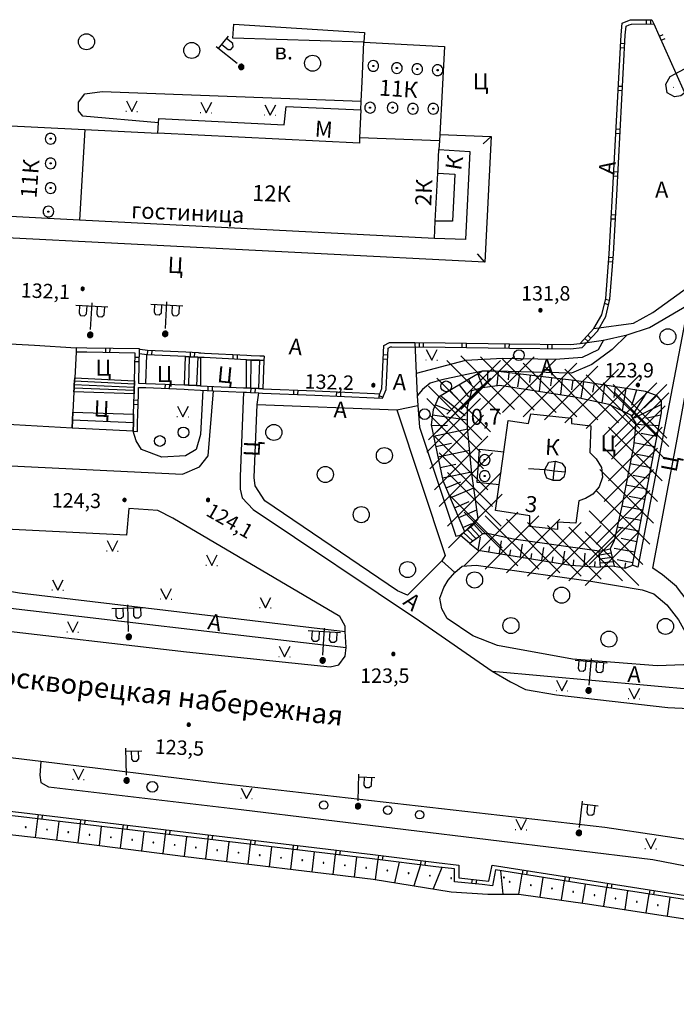
# Model space of a CAD drawing. Extents: x 6000 to 8824, y 8653 to 15000.
# Drawn here: x 8236 to 8359, y 9167 to 9350 of the extents above; entities that cross this region are included whole.
import ezdxf

# ---------------------------------------------------------------- set-up
doc = ezdxf.new("R2010")
doc.units = 0
doc.header["$LTSCALE"] = 2
doc.header["$PDMODE"] = 3
doc.header["$PDSIZE"] = 5
for name, color, linetype in [('11', 7, 'CONTINUOUS'), ('24', 7, 'CONTINUOUS'), ('25', 7, 'CONTINUOUS'), ('26', 7, 'CONTINUOUS'), ('28', 7, 'CONTINUOUS'), ('3', 7, 'CONTINUOUS'), ('30', 7, 'CONTINUOUS'), ('32', 7, 'CONTINUOUS'), ('35', 7, 'CONTINUOUS'), ('37', 7, 'CONTINUOUS'), ('38', 7, 'CONTINUOUS'), ('39', 7, 'CONTINUOUS'), ('41', 7, 'CONTINUOUS'), ('6', 7, 'CONTINUOUS'), ('7', 7, 'CONTINUOUS'), ('8', 7, 'CONTINUOUS')]:
    doc.layers.add(name, color=color, linetype=linetype)
doc.styles.get("Standard").update_dxf_attribs({"font": 'txt', "height": 0.2})

# ---------------------------------------------------------------- blocks, each defined once
blk = doc.blocks.new('416')
at = {"layer": '41', "color": 3, "linetype": 'Continuous'}
for p, q in [((-1.001, 0), (-1.1, 0)), ((0.96, 0), (1.06, 0))]:
    blk.add_line(p, q, dxfattribs=at)
blk.add_lwpolyline([(-0.999, 1.98), (0, 0), (1.02, 1.98)], dxfattribs=at)
blk = doc.blocks.new('330')
at = {"layer": '35', "color": 1, "linetype": 'Continuous'}
mesh = blk.add_polyface(dxfattribs=at)
corners = [(-0.15, -0.26), (-0.21, -0.21), (-0.08, -0.29), (-0.21, -0.21), (-0.08, -0.29), (-0.26, -0.15), (-0.02, -0.3), (-0.27, -0.13), (0, -0.3), (-0.29, -0.08), (0.05, -0.29), (-0.29, -0.06), (0.08, -0.29), (-0.3, 0), (0.13, -0.27), (-0.3, 0), (0.15, -0.26), (-0.3, 0.02), (0.2, -0.22), (-0.29, 0.08), (0.21, -0.21), (-0.28, 0.1), (0.25, -0.16), (-0.26, 0.15), (0.26, -0.15), (-0.25, 0.16), (0.28, -0.1), (-0.21, 0.21), (0.29, -0.08), (-0.2, 0.22), (0.3, -0.02), (-0.15, 0.26), (0.3, 0), (-0.13, 0.27), (0.29, 0.06), (-0.08, 0.29), (0.29, 0.08), (-0.05, 0.29), (0.27, 0.13), (0, 0.3), (0.26, 0.15), (0.02, 0.3), (0.21, 0.21), (0.08, 0.29), (0.21, 0.21), (0.08, 0.29), (0.15, 0.26)]
mesh.append_faces([[corners[k] for k in face] for face in [(0, 0, 2, 1), (1, 2, 4, 3), (3, 4, 6, 5), (5, 6, 8, 7), (7, 8, 10, 9), (9, 10, 12, 11), (11, 12, 14, 13), (15, 14, 16, 17), (17, 16, 18, 19), (19, 18, 20, 21), (21, 20, 22, 23), (23, 22, 24, 25), (25, 24, 26, 27), (27, 26, 28, 29), (29, 28, 30, 31), (31, 30, 32, 33), (33, 32, 34, 35), (35, 34, 36, 37), (37, 36, 38, 39), (39, 38, 40, 41), (41, 40, 42, 43), (43, 42, 44, 45), (45, 44, 46, 46)]], dxfattribs={"vtx0": -1, "vtx2": -1, "color": 1})
blk = doc.blocks.new('110-1B')
at = {"layer": '3', "color": 5, "linetype": 'Continuous'}
for p, q in [((0, 1), (0, 6)), ((0, 5.45), (3, 5.45)), ((1, 5.45), (1, 3.95)), ((1, 3.95), (1.3, 3.55)), ((2, 3.55), (2.4, 3.95)), ((2.4, 3.95), (2.4, 5.45)), ((1.3, 3.55), (2, 3.55))]:
    blk.add_line(p, q, dxfattribs=at)
mesh = blk.add_polyface(dxfattribs=at)
corners = [(-0.25, -0.44), (-0.35, -0.36), (-0.18, -0.47), (-0.37, -0.33), (-0.12, -0.49), (-0.43, -0.25), (-0.03, -0.49), (-0.44, -0.22), (0, -0.5), (-0.48, -0.13), (0.1, -0.49), (-0.49, -0.11), (0.13, -0.49), (-0.5, 0), (0.22, -0.45), (-0.5, 0), (0.25, -0.44), (-0.5, 0.03), (0.33, -0.37), (-0.48, 0.13), (0.36, -0.36), (-0.47, 0.16), (0.42, -0.27), (-0.43, 0.25), (0.44, -0.25), (-0.41, 0.28), (0.47, -0.16), (-0.35, 0.35), (0.49, -0.13), (-0.33, 0.38), (0.49, -0.03), (-0.25, 0.43), (0.5, 0), (-0.22, 0.45), (0.49, 0.1), (-0.12, 0.48), (0.49, 0.13), (-0.09, 0.49), (0.45, 0.22), (0, 0.5), (0.44, 0.25), (0.04, 0.5), (0.38, 0.33), (0.13, 0.48), (0.36, 0.35), (0.19, 0.46), (0.25, 0.43)]
mesh.append_faces([[corners[k] for k in face] for face in [(0, 0, 2, 1), (1, 2, 4, 3), (3, 4, 6, 5), (5, 6, 8, 7), (7, 8, 10, 9), (9, 10, 12, 11), (11, 12, 14, 13), (15, 14, 16, 17), (17, 16, 18, 19), (19, 18, 20, 21), (21, 20, 22, 23), (23, 22, 24, 25), (25, 24, 26, 27), (27, 26, 28, 29), (29, 28, 30, 31), (31, 30, 32, 33), (33, 32, 34, 35), (35, 34, 36, 37), (37, 36, 38, 39), (39, 38, 40, 41), (41, 40, 42, 43), (43, 42, 44, 45), (45, 44, 46, 46)]], dxfattribs={"vtx0": -1, "vtx2": -1, "color": 5})
blk = doc.blocks.new('110-1E')
at = {"layer": '3', "color": 5, "linetype": 'Continuous'}
for p, q in [((0, 1), (0, 6)), ((-3, 5.4), (3, 5.4)), ((-2.3, 5.4), (-2.3, 3.9)), ((-2.3, 3.9), (-2, 3.5)), ((-1.3, 3.5), (-0.9, 3.9)), ((-0.9, 3.9), (-0.9, 5.4)), ((1, 5.4), (1, 3.9)), ((1, 3.9), (1.3, 3.5)), ((2, 3.5), (2.4, 3.9)), ((2.4, 3.9), (2.4, 5.4)), ((-2, 3.5), (-1.3, 3.5)), ((1.3, 3.5), (2, 3.5))]:
    blk.add_line(p, q, dxfattribs=at)
mesh = blk.add_polyface(dxfattribs=at)
corners = [(-0.25, -0.44), (-0.35, -0.36), (-0.18, -0.47), (-0.37, -0.33), (-0.12, -0.49), (-0.43, -0.25), (-0.03, -0.49), (-0.44, -0.22), (0, -0.5), (-0.48, -0.13), (0.1, -0.49), (-0.49, -0.11), (0.13, -0.49), (-0.5, 0), (0.22, -0.45), (-0.5, 0), (0.25, -0.44), (-0.5, 0.03), (0.33, -0.37), (-0.48, 0.13), (0.36, -0.36), (-0.47, 0.16), (0.42, -0.27), (-0.43, 0.25), (0.44, -0.25), (-0.41, 0.28), (0.47, -0.16), (-0.35, 0.35), (0.49, -0.13), (-0.33, 0.38), (0.49, -0.03), (-0.25, 0.43), (0.5, 0), (-0.22, 0.45), (0.49, 0.1), (-0.12, 0.48), (0.49, 0.13), (-0.09, 0.49), (0.45, 0.22), (0, 0.5), (0.44, 0.25), (0.04, 0.5), (0.38, 0.33), (0.13, 0.48), (0.36, 0.35), (0.19, 0.46), (0.25, 0.43)]
mesh.append_faces([[corners[k] for k in face] for face in [(0, 0, 2, 1), (1, 2, 4, 3), (3, 4, 6, 5), (5, 6, 8, 7), (7, 8, 10, 9), (9, 10, 12, 11), (11, 12, 14, 13), (15, 14, 16, 17), (17, 16, 18, 19), (19, 18, 20, 21), (21, 20, 22, 23), (23, 22, 24, 25), (25, 24, 26, 27), (27, 26, 28, 29), (29, 28, 30, 31), (31, 30, 32, 33), (33, 32, 34, 35), (35, 34, 36, 37), (37, 36, 38, 39), (39, 38, 40, 41), (41, 40, 42, 43), (43, 42, 44, 45), (45, 44, 46, 46)]], dxfattribs={"vtx0": -1, "vtx2": -1, "color": 5})
blk = doc.blocks.new('389')
at = {"layer": '39', "color": 3, "linetype": 'Continuous'}
blk.add_circle((0, 0), 1, dxfattribs=at)
blk = doc.blocks.new('108A')
at = {"layer": '3', "color": 5, "linetype": 'Continuous'}
for p, q in [((-0.1, 0.1), (0.1, 0.1)), ((-0.1, -0.1), (-0.1, 0.1)), ((0.1, 0.1), (0.1, -0.1)), ((0.1, -0.1), (-0.1, -0.1))]:
    blk.add_line(p, q, dxfattribs=at)
blk.add_lwpolyline([(-1, 0), (-0.966, -0.259), (-0.866, -0.5), (-0.707, -0.707), (-0.5, -0.866), (-0.259, -0.966), (0, -1), (0.259, -0.966), (0.5, -0.866), (0.707, -0.707), (0.866, -0.5), (0.966, -0.259), (1, 0), (0.966, 0.259), (0.966, 0.259), (0.866, 0.5), (0.707, 0.707), (0.5, 0.866), (0.259, 0.966), (0, 1), (-0.259, 0.966), (-0.5, 0.866), (-0.707, 0.707), (-0.866, 0.5), (-0.966, 0.259), (-1, 0), (-1, 0)], dxfattribs=at)
blk = doc.blocks.new('368')
at = {"layer": '39', "color": 3, "linetype": 'Continuous'}
blk.add_circle((0, 0), 1.5, dxfattribs=at)
blk = doc.blocks.new('371')
at = {"layer": '41', "color": 3, "linetype": 'Continuous'}
blk.add_circle((0, 0), 0.792, dxfattribs=at)
blk = doc.blocks.new('01')
at = {"layer": '24', "color": 1, "linetype": 'Continuous'}
for points in [[(-0.1, 0), (-0.087, 0.05), (0.1, 0), (0.087, 0.05)], [(-0.087, -0.05), (-0.1, 0), (0.087, -0.05), (0.1, 0)], [(-0.087, 0.05), (-0.05, 0.087), (0.087, 0.05), (0.05, 0.087)], [(-0.05, 0.087), (0, 0.1), (0.05, 0.087)], [(-0.05, -0.087), (-0.087, -0.05), (0.05, -0.087), (0.087, -0.05)], [(0, -0.1), (-0.05, -0.087), (0.05, -0.087)]]:
    blk.add_solid(points, dxfattribs=at)

msp = doc.modelspace()

# ---------------------------------------------------------------- linework, layer by layer
at = {"layer": '11', "color": 252, "linetype": 'Continuous'}
for p, q in [((8353.218, 9349.666), (8353.213, 9350.466)), ((8354.018, 9349.67), (8354.013, 9350.47)), ((8349.161, 9345.973), (8348.363, 9346.016)), ((8349.119, 9345.174), (8348.32, 9345.217)), ((8348.691, 9337.185), (8347.892, 9337.228)), ((8348.734, 9337.984), (8347.935, 9338.027)), ((8348.264, 9329.197), (8347.465, 9329.24)), ((8348.306, 9329.996), (8347.508, 9330.038)), ((8347.879, 9322.007), (8347.08, 9322.05)), ((8347.836, 9321.208), (8347.037, 9321.251)), ((8347.403, 9313.22), (8346.604, 9313.264)), ((8347.447, 9314.019), (8346.648, 9314.063)), ((8346.931, 9305.234), (8346.133, 9305.296)), ((8346.993, 9306.032), (8346.195, 9306.094)), ((8346.329, 9298.063), (8345.552, 9298.254)), ((8346.138, 9297.286), (8345.361, 9297.477)), ((8342.272, 9290.459), (8341.686, 9291.004)), ((8342.816, 9291.046), (8342.23, 9291.59)), ((8252.191, 9289.142), (8252.178, 9288.342)), ((8252.991, 9289.129), (8252.978, 9288.329)), ((8260.032, 9288.747), (8259.993, 9287.948)), ((8260.831, 9288.708), (8260.792, 9287.909)), ((8310.798, 9289.398), (8310.806, 9290.198)), ((8311.598, 9289.39), (8311.606, 9290.19)), ((8318.798, 9289.311), (8318.808, 9290.111)), ((8319.598, 9289.301), (8319.608, 9290.101)), ((8326.797, 9289.211), (8326.807, 9290.011)), ((8327.597, 9289.201), (8327.607, 9290.001)), ((8334.796, 9289.105), (8334.807, 9289.905)), ((8335.596, 9289.095), (8335.607, 9289.895)), ((8258.526, 9287.42), (8257.727, 9287.443)), ((8268.023, 9288.363), (8267.988, 9287.564)), ((8268.822, 9288.328), (8268.787, 9287.529)), ((8276.007, 9287.93), (8275.966, 9287.131)), ((8276.806, 9287.889), (8276.765, 9287.09)), ((8281.8, 9287.648), (8281.75, 9286.85)), ((8304.873, 9287.081), (8304.074, 9287.121)), ((8304.912, 9287.88), (8304.113, 9287.92)), ((8258.503, 9286.62), (8257.704, 9286.643)), ((8263.365, 9281.649), (8263.398, 9282.448)), ((8264.164, 9281.615), (8264.197, 9282.415)), ((8271.356, 9281.284), (8271.393, 9282.083)), ((8272.155, 9281.247), (8272.193, 9282.046)), ((8279.347, 9280.897), (8279.382, 9281.696)), ((8280.146, 9280.862), (8280.182, 9281.661)), ((8287.34, 9280.563), (8287.372, 9281.362)), ((8288.139, 9280.53), (8288.172, 9281.33)), ((8258.318, 9279.423), (8257.518, 9279.444)), ((8272.366, 9281.237), (8277.957, 9280.977)), ((8295.332, 9280.219), (8295.369, 9281.018)), ((8296.132, 9280.183), (8296.168, 9280.982)), ((8304.002, 9280.001), (8303.259, 9280.298)), ((8303.324, 9279.853), (8303.364, 9280.652)), ((8258.297, 9278.623), (8257.497, 9278.644)), ((8257.35, 9273.65), (8258.15, 9273.625))]:
    msp.add_line(p, q, dxfattribs=at)
for points in [[(8258.389, 9282.636), (8259.75, 9282.6), (8266.95, 9282.3), (8267.7, 9282.25), (8269.199, 9282.183), (8269.95, 9282.15), (8272.432, 9282.035), (8277.988, 9281.776), (8278.55, 9281.75), (8279.3, 9281.7), (8280.8, 9281.633), (8281.55, 9281.6), (8291.35, 9281.2), (8302.4, 9280.7), (8303.4, 9280.65), (8303.8, 9281.65), (8304.2, 9289.65), (8305.2, 9290.25), (8305.65, 9290.25), (8309.981, 9290.207), (8315.65, 9290.15), (8327.65, 9290), (8339, 9289.85), (8340.8, 9290.05), (8343.4, 9292.85), (8344.85, 9295.4), (8345.6, 9298.45), (8346.25, 9306.8), (8346.85, 9317.75), (8348.45, 9347.65), (8348.65, 9349.85), (8349.7, 9350.25), (8350.25, 9350.45), (8354.187, 9350.471)], [(8280.805, 9280.832), (8281.516, 9280.801), (8291.316, 9280.401), (8302.362, 9279.901), (8303.931, 9279.822), (8304.592, 9281.477), (8304.978, 9289.184), (8305.422, 9289.45), (8305.646, 9289.45), (8315.641, 9289.35), (8327.64, 9289.2), (8339.039, 9289.049), (8341.184, 9289.288), (8344.049, 9292.374), (8345.6, 9295.101), (8346.393, 9298.323), (8347.048, 9306.747), (8347.649, 9317.707), (8349.248, 9347.592), (8349.401, 9349.28), (8349.979, 9349.5), (8350.393, 9349.651), (8354.554, 9349.673)], [(8258.4, 9282.635), (8258.4, 9283.038), (8258.573, 9289.036), (8248.717, 9289.2), (8246.72, 9289.25)], [(8281.8, 9287.648), (8280.99, 9287.699), (8279.385, 9287.761), (8278.589, 9287.799), (8270.699, 9288.199), (8269.979, 9288.25), (8269.748, 9288.25), (8269.566, 9288.296), (8267.187, 9288.399), (8260.024, 9288.747), (8258.655, 9288.934)], [(8257.35, 9273.65), (8257.4, 9275.25), (8257.45, 9276.85), (8257.55, 9280.65), (8257.567, 9281.249), (8257.583, 9281.849), (8257.6, 9282.45), (8257.6, 9282.656), (8257.6, 9283.05), (8257.75, 9288.25), (8248.7, 9288.4), (8246.7, 9288.45)], [(8267.15, 9287.6), (8259.95, 9287.95), (8258.547, 9288.141)], [(8269.95, 9287.45), (8269.65, 9287.45), (8269.45, 9287.5), (8267.851, 9287.57), (8267.15, 9287.6)], [(8281.75, 9286.85), (8280.95, 9286.9), (8279.35, 9286.962), (8278.55, 9287), (8270.65, 9287.4), (8269.95, 9287.45)], [(8258.15, 9273.625), (8258.2, 9275.225), (8258.25, 9276.827), (8258.35, 9280.628), (8258.366, 9281.227), (8258.383, 9281.826), (8258.383, 9281.836)], [(8258.368, 9281.836), (8259.723, 9281.8), (8266.907, 9281.501), (8267.656, 9281.451), (8269.914, 9281.351), (8272.366, 9281.237)], [(8277.957, 9280.977), (8278.505, 9280.951), (8279.256, 9280.901), (8280.805, 9280.832)]]:
    msp.add_lwpolyline(points, dxfattribs=at)
at = {"layer": '24', "color": 252, "linetype": 'Continuous'}
for p, q in [((8259.75, 9282.6), (8259.95, 9287.95)), ((8325, 9284.85), (8322.6, 9284.85)), ((8280.55, 9278.65), (8280.805, 9280.832)), ((8280.55, 9278.65), (8306.6, 9277.65)), ((8306.6, 9277.65), (8310.5, 9278.45)), ((8315, 9249.5), (8317.4, 9247.3)), ((8324.4, 9228.9), (8372.25, 9224.55))]:
    msp.add_line(p, q, dxfattribs=at)
for points in [[(8262.1, 9331.25), (8247.95, 9332.45), (8247.15, 9333.45), (8247.15, 9335.05), (8248.35, 9336.65), (8251.55, 9337.05), (8299.95, 9335.25)], [(8343.4, 9292.85), (8350.8, 9293.85), (8354.4, 9295.85), (8362.26, 9301.473)], [(8381.65, 9233.35), (8378.65, 9231.55), (8373.85, 9229.55), (8370.45, 9229.35), (8368.25, 9229.75), (8367.25, 9230.75), (8363.6, 9238.1), (8362, 9240.5), (8358.8, 9244.7), (8356.2, 9246.9), (8354.4, 9248.1), (8359, 9272.5), (8363.85, 9299.25)], [(8340.8, 9290.05), (8345.2, 9290.65), (8349.6, 9291.65), (8353.8, 9293.05), (8361, 9297.25), (8351.6, 9248.3), (8350.6, 9248.7)], [(8345.2, 9290.65), (8344.2, 9288.85), (8341.2, 9287.45), (8336.2, 9287.05), (8326.4, 9287.25), (8319.4, 9286.85), (8310.2, 9284.45)], [(8349.6, 9291.65), (8346.8, 9288.9), (8343, 9286.1), (8339.2, 9284.5), (8325, 9284.85)], [(8116.475, 9290.237), (8116.25, 9281.4), (8116.65, 9278.6), (8117.85, 9276.2), (8119.45, 9274.2), (8121.65, 9273), (8128.05, 9272.4), (8266.55, 9265.65), (8269.75, 9267.05), (8271.35, 9269.05), (8272.366, 9281.237)], [(8309.981, 9290.207), (8310.2, 9284.45), (8310.4, 9280.25), (8310.5, 9278.45), (8310.8, 9274.45), (8317.6, 9254.1), (8318.4, 9254.3)], [(8322.6, 9284.85), (8315, 9283.25), (8312.8, 9282.65), (8311.4, 9281.45), (8310.4, 9280.25)], [(8270.359, 9281.33), (8269.95, 9273.05), (8269.15, 9270.25), (8267.15, 9269.05), (8262.75, 9268.85), (8258.95, 9270.25), (8257.95, 9271.85), (8257.35, 9273.65)], [(8321, 9256.3), (8321.8, 9257.3), (8320.6, 9265.7), (8319.8, 9274.45), (8319.8, 9278.25), (8320.6, 9281.25), (8322.6, 9281.85), (8325.8, 9282.25), (8339.8, 9280.1), (8346.2, 9278.7), (8350.2, 9276.7), (8351.2, 9275.1), (8350.8, 9270.9), (8348.6, 9259.7), (8347.2, 9253.3), (8346.4, 9251.7)], [(8277.957, 9280.977), (8277.35, 9265.25), (8277.35, 9262.85), (8277.75, 9261.25), (8279.75, 9259.05), (8310.8, 9238.3), (8324.4, 9228.9), (8327.8, 9226.9), (8330.6, 9225.5), (8336.4, 9224.5), (8357.2, 9222.1), (8361.2, 9221.95)], [(8306.6, 9277.65), (8315.6, 9250.5), (8315, 9249.5), (8308.6, 9243.1), (8306.75, 9243.9), (8281.95, 9260.65), (8280.15, 9263.45), (8279.95, 9265.05), (8280.55, 9278.65)], [(8205.7, 9239.7), (8211.7, 9238.9), (8229.75, 9236.85), (8267.35, 9232.5), (8294.15, 9229.7), (8295.75, 9230.1), (8296.95, 9231.7), (8297.15, 9233.3), (8296.95, 9236.3), (8296.95, 9237.3), (8295.95, 9239.1), (8264.75, 9257.45), (8261.95, 9258.85), (8256.55, 9259.25), (8256.15, 9254.25), (8219.7, 9256.05)], [(8344.4, 9251.3), (8328.4, 9253.5), (8323.8, 9254.5), (8322.6, 9254.5)], [(8320.2, 9252.7), (8321.8, 9251.5), (8339, 9248.7), (8344.6, 9248.3)], [(8219.5, 9251.7), (8227.95, 9244.9), (8236.15, 9243.5), (8296.95, 9236.3)], [(8361.8, 9232.3), (8361.4, 9230.9), (8360.2, 9230.1), (8355.2, 9229.9), (8339.4, 9231.1), (8325.4, 9233.7), (8320.8, 9235.5), (8316, 9238.7), (8315, 9240.5), (8314.6, 9242.5), (8315.4, 9244.5), (8316.2, 9245.9), (8317.4, 9247.3), (8318.8, 9248.5), (8321.4, 9248.7), (8342.8, 9245.7), (8352.4, 9244.1), (8354.6, 9243.3), (8357, 9241.3), (8359.2, 9238.5), (8361.6, 9234.1), (8361.8, 9232.3)], [(8347.2, 9248.5), (8349.2, 9248.1), (8350.6, 9248.7)], [(8211.7, 9238.9), (8211.9, 9241.3), (8213.1, 9242.7), (8216.3, 9242.7), (8230.15, 9241.15), (8297.15, 9233.3)], [(8417.6, 9186.55), (8414.15, 9187.35), (8400.5, 9190.35), (8365.45, 9196.75), (8345.4, 9199.7), (8273.55, 9207.9), (8240.15, 9212.05), (8203.35, 9216.45)], [(8240.15, 9212.05), (8239.95, 9209.5), (8240.15, 9208.1), (8241.55, 9207.3), (8277.55, 9203.1), (8354.4, 9193.75), (8412.9, 9182.4), (8414.15, 9187.35)]]:
    msp.add_lwpolyline(points, dxfattribs=at)
at = {"layer": '25', "color": 252, "linetype": 'Continuous'}
for p, q in [((8267.851, 9287.57), (8267.7, 9282.25)), ((8269.45, 9287.5), (8269.199, 9282.183)), ((8279.35, 9286.962), (8279.3, 9281.7)), ((8279.35, 9286.962), (8280.95, 9286.9)), ((8280.95, 9286.9), (8280.8, 9281.633)), ((8246.333, 9281.701), (8246.367, 9282.351)), ((8257.567, 9281.249), (8246.333, 9281.701)), ((8246.367, 9282.351), (8246.4, 9283)), ((8257.583, 9281.849), (8246.367, 9282.351)), ((8257.6, 9282.45), (8246.4, 9283)), ((8257.583, 9281.849), (8257.567, 9281.249)), ((8257.6, 9282.45), (8257.583, 9281.849)), ((8257.6, 9282.656), (8257.6, 9282.45)), ((8257.4, 9275.25), (8246.025, 9275.751)), ((8322, 9254.05), (8320.35, 9255.8)), ((8321, 9256.3), (8322.6, 9254.5)), ((8319.05, 9254.8), (8319.25, 9254.95)), ((8320.8, 9253.15), (8319.05, 9254.8)), ((8321.4, 9253.6), (8319.7, 9255.3)), ((8344.4, 9251.3), (8346.4, 9251.7)), ((8346.6, 9250.9), (8344.45, 9250.55)), ((8346.8, 9250.1), (8344.5, 9249.8)), ((8347, 9249.3), (8344.55, 9249.05)), ((8347.2, 9248.5), (8344.6, 9248.3))]:
    msp.add_line(p, q, dxfattribs=at)
for points in [[(8269.199, 9282.183), (8267.7, 9282.25), (8266.95, 9282.3), (8267.15, 9287.6), (8267.851, 9287.57)], [(8267.851, 9287.57), (8269.45, 9287.5), (8269.65, 9287.45)], [(8269.65, 9287.45), (8269.95, 9287.45), (8269.95, 9282.15), (8269.199, 9282.183)], [(8280.8, 9281.633), (8279.3, 9281.7), (8278.55, 9281.75), (8278.55, 9287), (8279.35, 9286.962)], [(8280.95, 9286.9), (8281.75, 9286.85), (8281.55, 9281.6), (8280.8, 9281.633)], [(8246.4, 9283), (8246.45, 9283.65), (8257.6, 9283.05), (8257.6, 9282.656)], [(8257.567, 9281.249), (8257.55, 9280.65), (8246.3, 9281.05), (8246.333, 9281.701)], [(8257.4, 9275.25), (8257.35, 9273.65), (8245.95, 9274.25), (8246.025, 9275.751)], [(8246.025, 9275.751), (8246.1, 9277.25), (8257.45, 9276.85), (8257.4, 9275.25)], [(8319.25, 9254.95), (8319.7, 9255.3), (8320.35, 9255.8), (8321, 9256.3)], [(8320.2, 9252.7), (8318.4, 9254.3), (8319.05, 9254.8)], [(8322.6, 9254.5), (8322, 9254.05), (8321.4, 9253.6), (8320.8, 9253.15), (8320.2, 9252.7)], [(8344.6, 9248.3), (8344.55, 9249.05), (8344.5, 9249.8), (8344.45, 9250.55), (8344.4, 9251.3)], [(8346.4, 9251.7), (8346.6, 9250.9), (8346.8, 9250.1), (8347, 9249.3), (8347.2, 9248.5)]]:
    msp.add_lwpolyline(points, dxfattribs=at)
at = {"layer": '28', "color": 252, "linetype": 'Continuous'}
for p, q in [((8354.187, 9350.471), (8354.554, 9349.673)), ((8355.609, 9347.372), (8356.34, 9347.696)), ((8355.934, 9346.641), (8356.665, 9346.965))]:
    msp.add_line(p, q, dxfattribs=at)
for points in [[(8354.554, 9349.673), (8355.521, 9347.571), (8358.669, 9340.476), (8360.217, 9336.979), (8361.723, 9333.516), (8364.946, 9326.869), (8367.366, 9322.835), (8369.273, 9319.724), (8369.824, 9318.872), (8374.975, 9310.569)], [(8358.45, 9336.05), (8357.05, 9336.85), (8356.85, 9338.45), (8357.65, 9339.85), (8358.55, 9340.35), (8359.4, 9340.8), (8362.45, 9342.45), (8366.35, 9344), (8367.2, 9344.3), (8368.25, 9344.65), (8369.85, 9344.45), (8370.25, 9342.85), (8369.65, 9341.85), (8368.25, 9341.3), (8367.3, 9340.9), (8363.05, 9338.85), (8360.95, 9337.3), (8360.2, 9336.7), (8359.65, 9336.25), (8358.45, 9336.05)]]:
    msp.add_lwpolyline(points, dxfattribs=at)
at = {"layer": '30', "color": 252, "linetype": 'Continuous'}
msp.add_lwpolyline([(8042.8, 9203.95), (8069.6, 9206.35), (8084.85, 9207.2), (8105.85, 9208), (8127.45, 9208), (8140.65, 9207.65), (8172.7, 9205.3), (8190.55, 9203.6), (8226.7, 9199.3), (8240.35, 9197.7), (8267.15, 9194.3), (8302.15, 9190.05), (8316.75, 9187.7), (8323.6, 9187.3), (8329.4, 9187.3), (8342.2, 9185.5), (8383.05, 9179.2), (8411.25, 9172.95), (8443.65, 9165.5)], dxfattribs=at)
at = {"layer": '32', "color": 252, "linetype": 'Continuous'}
for p, q in [((8239.51, 9201.339), (8239.091, 9197.848)), ((8239.58, 9201.331), (8239.676, 9202.125)), ((8240.374, 9201.235), (8240.47, 9202.03)), ((8243.481, 9200.863), (8243.06, 9197.356)), ((8247.523, 9200.377), (8247.619, 9201.172)), ((8248.318, 9200.282), (8248.413, 9201.076)), ((8247.453, 9200.386), (8247.029, 9196.853)), ((8251.424, 9199.909), (8250.997, 9196.349)), ((8255.396, 9199.433), (8254.965, 9195.846)), ((8255.466, 9199.424), (8255.562, 9200.219)), ((8256.261, 9199.329), (8256.356, 9200.123)), ((8259.367, 9198.956), (8258.933, 9195.342)), ((8263.409, 9198.471), (8263.505, 9199.265)), ((8264.204, 9198.376), (8264.299, 9199.17)), ((8263.339, 9198.48), (8262.902, 9194.839)), ((8267.31, 9198.003), (8266.87, 9194.336)), ((8271.282, 9197.527), (8270.843, 9193.852)), ((8271.352, 9197.519), (8271.447, 9198.313)), ((8272.147, 9197.424), (8272.242, 9198.218)), ((8275.253, 9197.052), (8274.813, 9193.369)), ((8279.296, 9196.569), (8279.391, 9197.364)), ((8280.09, 9196.474), (8280.185, 9197.269)), ((8279.225, 9196.578), (8278.784, 9192.887)), ((8283.197, 9196.103), (8282.755, 9192.405)), ((8287.169, 9195.629), (8286.726, 9191.923)), ((8287.239, 9195.62), (8287.334, 9196.414)), ((8288.034, 9195.525), (8288.129, 9196.32)), ((8291.14, 9195.154), (8290.697, 9191.441)), ((8295.183, 9194.671), (8295.278, 9195.465)), ((8295.977, 9194.576), (8296.072, 9195.37)), ((8295.112, 9194.679), (8294.668, 9190.959)), ((8299.084, 9194.205), (8298.638, 9190.476)), ((8303.055, 9193.728), (8302.538, 9189.988)), ((8303.126, 9193.719), (8303.223, 9194.513)), ((8303.92, 9193.622), (8304.017, 9194.416)), ((8307.026, 9193.244), (8306.145, 9189.407)), ((8311.067, 9192.751), (8311.164, 9193.546)), ((8311.861, 9192.655), (8311.958, 9193.449)), ((8310.997, 9192.76), (8309.753, 9188.826)), ((8314.967, 9192.278), (8313.36, 9188.246)), ((8325.97, 9191.643), (8326.4, 9187.3)), ((8330.064, 9191), (8330.188, 9191.79)), ((8330.855, 9190.876), (8330.979, 9191.666)), ((8320.647, 9190.048), (8320.558, 9189.252)), ((8321.464, 9189.965), (8321.365, 9189.171)), ((8329.922, 9191.022), (8329.337, 9187.3)), ((8333.873, 9190.402), (8333.3, 9186.752)), ((8337.825, 9189.781), (8337.261, 9186.194)), ((8337.967, 9189.758), (8338.091, 9190.548)), ((8338.758, 9189.634), (8338.882, 9190.424)), ((8341.776, 9189.16), (8341.224, 9185.637)), ((8345.741, 9188.54), (8345.193, 9185.038)), ((8345.871, 9188.52), (8345.994, 9189.31)), ((8346.661, 9188.396), (8346.785, 9189.186)), ((8349.693, 9187.922), (8349.147, 9184.429)), ((8353.775, 9187.284), (8353.898, 9188.074)), ((8354.565, 9187.16), (8354.689, 9187.951)), ((8353.645, 9187.304), (8353.1, 9183.819)), ((8357.597, 9186.687), (8357.053, 9183.209))]:
    msp.add_line(p, q, dxfattribs=at)
for points in [[(8448.672, 9168.17), (8437.975, 9170.569), (8417.473, 9175.22), (8405.779, 9177.868), (8384.253, 9182.413), (8374.422, 9184.01), (8363.525, 9185.76), (8341.776, 9189.16), (8325.034, 9191.791), (8324.439, 9188.814), (8322.51, 9189.055), (8317.35, 9189.577), (8317.35, 9191.991), (8313.904, 9192.406), (8302.004, 9193.856), (8270.205, 9197.656), (8236.456, 9201.705), (8226.508, 9202.855)], [(8226.6, 9203.65), (8236.55, 9202.5), (8270.3, 9198.45), (8302.1, 9194.65), (8314, 9193.2), (8318.15, 9192.7), (8318.15, 9190.3), (8322.6, 9189.85), (8323.8, 9189.7), (8324.4, 9192.7), (8341.9, 9189.95), (8363.65, 9186.55), (8374.55, 9184.8), (8384.4, 9183.2), (8405.95, 9178.65), (8417.65, 9176), (8438.15, 9171.35), (8448.85, 9168.95)]]:
    msp.add_lwpolyline(points, dxfattribs=at)
for centre, start, end in [((8237.309, 9199.79), 0, 180), ((8237.309, 9199.79), 180, 0), ((8241.281, 9199.314), 0, 180), ((8241.281, 9199.314), 180, 0), ((8245.252, 9198.837), 0, 180), ((8245.252, 9198.837), 180, 0), ((8249.224, 9198.36), 0, 180), ((8249.224, 9198.36), 180, 0), ((8253.195, 9197.884), 0, 180), ((8253.195, 9197.884), 180, 0), ((8257.167, 9197.407), 0, 180), ((8257.167, 9197.407), 180, 0), ((8261.138, 9196.931), 0, 180), ((8261.138, 9196.931), 180, 0), ((8265.11, 9196.454), 0, 180), ((8265.11, 9196.454), 180, 0), ((8269.081, 9195.978), 0, 180), ((8269.081, 9195.978), 180, 0), ((8273.054, 9195.502), 0, 180), ((8273.054, 9195.502), 180, 0), ((8277.026, 9195.028), 0, 180), ((8277.026, 9195.028), 180, 0), ((8280.998, 9194.553), 0, 180), ((8280.998, 9194.553), 180, 0), ((8284.969, 9194.079), 0, 180), ((8284.969, 9194.079), 180, 0), ((8288.941, 9193.604), 0, 180), ((8288.941, 9193.604), 180, 0), ((8292.913, 9193.129), 0, 180), ((8292.913, 9193.129), 180, 0), ((8296.884, 9192.655), 0, 180), ((8296.884, 9192.655), 180, 0), ((8300.856, 9192.18), 0, 180), ((8300.856, 9192.18), 180, 0), ((8304.823, 9191.699), 0, 180), ((8304.823, 9191.699), 180, 0), ((8308.794, 9191.215), 0, 180), ((8308.794, 9191.215), 180, 0), ((8312.764, 9190.731), 0, 180), ((8312.764, 9190.731), 180, 0), ((8316.738, 9190.251), 0, 180), ((8316.738, 9190.251), 180, 0), ((8326.593, 9190.406), 0, 180), ((8326.593, 9190.406), 180, 0), ((8327.667, 9189.555), 0, 180), ((8327.667, 9189.555), 180, 0), ((8331.618, 9188.934), 0, 180), ((8331.618, 9188.934), 180, 0), ((8335.57, 9188.313), 0, 180), ((8335.57, 9188.313), 180, 0), ((8339.521, 9187.692), 0, 180), ((8339.521, 9187.692), 180, 0), ((8343.487, 9187.07), 0, 180), ((8343.487, 9187.07), 180, 0), ((8347.439, 9186.453), 0, 180), ((8347.439, 9186.453), 180, 0), ((8351.391, 9185.835), 0, 180), ((8351.391, 9185.835), 180, 0), ((8355.343, 9185.217), 0, 180), ((8355.343, 9185.217), 180, 0)]:
    msp.add_arc(centre, 0.075, start, end, dxfattribs=at)
at = {"layer": '37', "color": 252, "linetype": 'Continuous'}
for p, q in [((8319.967, 9283.309), (8320.458, 9282.456)), ((8321.693, 9284.319), (8322.645, 9281.899)), ((8325, 9284.85), (8322.6, 9284.85)), ((8323.549, 9284.85), (8323.549, 9283.35)), ((8325.545, 9284.787), (8325.245, 9282.181)), ((8327.532, 9284.558), (8327.378, 9283.29)), ((8329.519, 9284.33), (8329.128, 9281.939)), ((8331.506, 9284.101), (8331.395, 9282.734)), ((8333.493, 9283.872), (8333.176, 9281.117)), ((8335.48, 9283.643), (8335.308, 9282.153)), ((8337.467, 9283.415), (8337.132, 9280.51)), ((8339.453, 9283.186), (8339.229, 9281.383)), ((8316.515, 9281.288), (8318.43, 9279.237)), ((8318.241, 9282.298), (8319.981, 9280.071)), ((8341.433, 9282.907), (8340.955, 9279.847)), ((8343.41, 9282.599), (8343.127, 9280.985)), ((8345.386, 9282.29), (8344.87, 9278.991)), ((8347.362, 9281.981), (8347.104, 9279.992)), ((8349.338, 9281.672), (8348.679, 9277.46)), ((8351.314, 9281.363), (8350.405, 9278.482)), ((8314.789, 9280.278), (8319.384, 9276.614)), ((8353.275, 9281), (8350.445, 9276.455)), ((8355.155, 9280.316), (8352.751, 9278.044)), ((8313.804, 9278.62), (8316.573, 9277.466)), ((8356, 9278.628), (8350.882, 9276.097)), ((8313.266, 9276.71), (8319.8, 9275.777)), ((8355.912, 9276.637), (8353.07, 9276.057)), ((8313.025, 9274.732), (8316.083, 9274.785)), ((8313.441, 9272.775), (8319.829, 9274.133)), ((8355.538, 9274.672), (8351.121, 9274.944)), ((8355.165, 9272.707), (8352.218, 9273.268)), ((8313.857, 9270.819), (8316.791, 9271.443)), ((8354.791, 9270.742), (8350.856, 9271.491)), ((8314.273, 9268.863), (8320.196, 9270.122)), ((8354.418, 9268.778), (8351.47, 9269.338)), ((8314.689, 9266.906), (8317.623, 9267.53)), ((8354.044, 9266.813), (8350.143, 9267.554)), ((8315.104, 9264.95), (8320.562, 9266.11)), ((8353.67, 9264.848), (8350.723, 9265.408)), ((8315.801, 9263.082), (8318.563, 9264.254)), ((8316.582, 9261.241), (8320.971, 9263.102)), ((8353.297, 9262.883), (8349.372, 9263.629)), ((8352.923, 9260.918), (8349.976, 9261.479)), ((8317.363, 9259.4), (8320.125, 9260.571)), ((8352.55, 9258.954), (8348.601, 9259.704)), ((8318.144, 9257.559), (8321.556, 9259.006)), ((8352.176, 9256.989), (8349.229, 9257.549)), ((8318.925, 9255.717), (8320.615, 9256.446)), ((8351.802, 9255.024), (8347.746, 9255.795)), ((8321.8, 9251.5), (8322.186, 9253.869)), ((8323.774, 9251.179), (8323.935, 9252.166)), ((8325.748, 9250.857), (8326.134, 9253.226)), ((8329.696, 9250.215), (8330.082, 9252.583)), ((8333.644, 9249.572), (8334.03, 9251.941)), ((8351.429, 9253.059), (8348.482, 9253.62)), ((8327.722, 9250.536), (8327.883, 9251.523)), ((8331.67, 9249.893), (8331.831, 9250.88)), ((8335.618, 9249.251), (8335.779, 9250.238)), ((8337.592, 9248.929), (8337.978, 9251.298)), ((8341.567, 9248.517), (8341.738, 9250.911)), ((8351.055, 9251.094), (8347.184, 9251.814)), ((8339.572, 9248.659), (8339.643, 9249.657)), ((8343.562, 9248.374), (8343.633, 9249.372)), ((8350.682, 9249.13), (8347.734, 9249.69)), ((8349.161, 9248.108), (8349.357, 9249.088))]:
    msp.add_line(p, q, dxfattribs=at)
for points in [[(8350.6, 9248.7), (8356, 9277.1), (8356, 9279.3), (8355.2, 9280.3), (8353, 9281.1), (8340.2, 9283.1), (8325, 9284.85), (8322.6, 9284.85), (8314.4, 9280.05), (8313.4, 9277.65), (8313, 9274.85), (8315.2, 9264.5), (8319.25, 9254.95)], [(8322.6, 9254.5), (8322, 9254.05), (8321.4, 9253.6), (8320.8, 9253.15), (8320.2, 9252.7)], [(8344.6, 9248.3), (8344.55, 9249.05), (8344.5, 9249.8), (8344.45, 9250.55), (8344.4, 9251.3)], [(8346.4, 9251.7), (8346.6, 9250.9), (8346.8, 9250.1), (8347, 9249.3), (8347.2, 9248.5)]]:
    msp.add_lwpolyline(points, dxfattribs=at)
for p in [(8320.935, 9281.86), (8323.56, 9282.734), (8327.219, 9282.575), (8331.315, 9282.138), (8335.213, 9281.383), (8339.15, 9280.787), (8342.968, 9280.23), (8319.066, 9278.561), (8346.945, 9279.197), (8317.496, 9277.081), (8350.127, 9277.726), (8351.982, 9277.384), (8317.197, 9274.785), (8352.354, 9275.819), (8351.678, 9273.434), (8317.769, 9271.651), (8351.121, 9269.42), (8318.601, 9267.738), (8350.286, 9265.525), (8319.484, 9264.644), (8321.045, 9260.961), (8349.49, 9261.511), (8321.259, 9256.911), (8348.814, 9257.577), (8324.16, 9253.547), (8328.108, 9252.905), (8347.499, 9253.806), (8332.056, 9252.262), (8336.004, 9251.619), (8339.743, 9251.053), (8343.733, 9250.768), (8346.752, 9249.877)]:
    msp.add_point(p, dxfattribs=at)
at = {"layer": '6', "color": 252, "linetype": 'Continuous'}
for p, q in [((8300.55, 9348.05), (8300.45, 9346.25)), ((8300.45, 9346.25), (8315.5, 9345.45)), ((8228.95, 9330.95), (8248.35, 9330)), ((8248.35, 9330), (8247.35, 9313.05)), ((8248.35, 9330), (8261.95, 9329.3)), ((8314.55, 9327.85), (8299.65, 9328.45)), ((8314.55, 9327.85), (8314.45, 9326.25)), ((8247.35, 9313.05), (8227.95, 9314.05)), ((8313.6, 9309.65), (8247.35, 9313.05)), ((8246.367, 9282.351), (8246.333, 9281.701))]:
    msp.add_line(p, q, dxfattribs=at)
for points in [[(8299.9, 9333.65), (8299.95, 9335.25), (8300.1, 9338.85), (8300.45, 9346.25)], [(8315.5, 9345.45), (8314.6, 9329.05), (8314.55, 9327.85)], [(8262.1, 9331.25), (8262.15, 9332.05), (8285.55, 9330.85), (8285.95, 9334.25), (8299.9, 9333.65), (8299.65, 9328.45), (8299.6, 9327.45), (8261.95, 9329.3), (8262.1, 9331.25)], [(8314.25, 9321.85), (8314.45, 9326.25), (8320.2, 9325.85), (8319.4, 9309.45), (8313.6, 9309.65), (8313.75, 9312.85)], [(8313.75, 9312.85), (8314.25, 9321.85), (8317.4, 9321.65), (8317, 9312.85), (8313.75, 9312.85)], [(8143.65, 9295), (8149.3, 9294.6), (8238.95, 9289.7), (8246.75, 9289.25)], [(8246.025, 9275.751), (8245.95, 9274.25), (8206.7, 9276.45), (8206.9, 9282.85), (8200.1, 9283.05), (8200.1, 9286.45), (8190.1, 9286.45), (8190.1, 9283.45), (8183.3, 9283.65), (8183.1, 9277.45), (8142.85, 9279.8), (8142.9, 9280.6), (8143, 9281.9), (8143.05, 9283.2), (8143.25, 9287.2), (8143.3, 9287.95), (8143.324, 9288.649)], [(8246.75, 9289.25), (8246.7, 9288.45), (8246.45, 9283.65), (8246.4, 9283), (8246.367, 9282.351)], [(8246.333, 9281.701), (8246.3, 9281.05), (8246.1, 9277.25), (8246.025, 9275.751)], [(8336.6, 9255.3), (8331.4, 9255.9), (8331.4, 9257.9), (8325, 9258.9), (8325.7, 9263.65), (8326.55, 9269.85), (8327.4, 9275.7), (8331.2, 9275.1), (8331.6, 9276.9), (8339.2, 9276.1), (8339.2, 9275.1), (8342.8, 9274.7), (8342.6, 9269.7), (8343.8, 9268.5), (8344.8, 9266.9), (8345, 9265.1), (8344.4, 9263.3), (8343.2, 9261.9), (8341.8, 9261.1), (8340.6, 9260.7), (8340, 9256.5), (8336.6, 9256.7), (8336.6, 9255.3)], [(8331.2, 9266.7), (8334.2, 9266.5), (8336, 9266.3), (8338, 9266.1)], [(8335.8, 9264.5), (8334.6, 9264.9), (8334.2, 9265.9), (8334.2, 9266.5), (8335, 9267.9), (8336.2, 9268.1), (8337.4, 9267.7), (8338, 9266.9), (8338, 9266.1), (8337.8, 9265.1), (8337, 9264.5), (8335.8, 9264.5)], [(8335.8, 9264.5), (8336, 9266.3), (8336.2, 9268.1)]]:
    msp.add_lwpolyline(points, dxfattribs=at)
at = {"layer": '7', "color": 252, "linetype": 'Continuous'}
for p, q in [((8324.2, 9328.65), (8322.7, 9327.3)), ((8323, 9305.25), (8321.65, 9306.75))]:
    msp.add_line(p, q, dxfattribs=at)
for points in [[(8300.45, 9346.25), (8275.95, 9347.05), (8276.15, 9349.65), (8300.55, 9348.05)], [(8314.6, 9329.05), (8324.2, 9328.65), (8323, 9305.25), (8227.55, 9310.05), (8224.7, 9305.45), (8166.1, 9308.65), (8163.9, 9313.65), (8069.65, 9318.15), (8070.45, 9342.15), (8080.3, 9341.75)], [(8325.7, 9263.65), (8321.6, 9264.1), (8322, 9270.3), (8326.55, 9269.85)]]:
    msp.add_lwpolyline(points, dxfattribs=at)

# ---------------------------------------------------------------- block references
at = {"layer": '28', "color": 252, "linetype": 'Continuous'}
msp.add_blockref('01', (8358.25, 9337.85), dxfattribs=at)
at = {"layer": '3', "color": 252, "linetype": 'Continuous'}
for name, p, rotation in [('110-1B', (8277.55, 9341.65), 51.06999999999905), ('110-1E', (8249.35, 9291.65), 356.7300000000502), ('110-1E', (8263.35, 9291.85), 356.8200000000451), ('110-1E', (8256.55, 9235.3), 1.549999999988726), ('110-1E', (8292.75, 9230.9), 356.6299999999925), ('110-1E', (8342.4, 9225.3), 355.1000000000208), ('110-1B', (8256.15, 9208.5), 1.639999999954321), ('110-1B', (8299.35, 9203.7), 358.3199999999872), ('110-1B', (8340.6, 9198.7), 353.4799999999782)]:
    msp.add_blockref(name, p, dxfattribs=dict(at, rotation=rotation))
at = {"layer": '35', "color": 252, "linetype": 'Continuous'}
for p in [(8247.95, 9300.25), (8333.4, 9296.25), (8302.2, 9282.25), (8351.6, 9282.3), (8255.75, 9260.85), (8271.35, 9260.85), (8305.95, 9232.1), (8267.75, 9218.9)]:
    msp.add_blockref('330', p, dxfattribs=at)
at = {"layer": '39', "color": 252, "linetype": 'Continuous'}
for name, p in [('368', (8248.65, 9346.35)), ('368', (8268.306, 9344.739)), ('368', (8290.859, 9342.341)), ('368', (8357.2, 9291.3)), ('389', (8329.4, 9287.85)), ('389', (8315.8, 9282.05)), ('389', (8311.8, 9276.85)), ('389', (8266.75, 9273.45)), ('368', (8283.635, 9273.445)), ('389', (8262.35, 9271.85)), ('368', (8304.269, 9269.129)), ('368', (8293.25, 9265.6)), ('368', (8299.95, 9258.1)), ('368', (8308.605, 9247.857)), ('368', (8321.118, 9245.911)), ('368', (8337.363, 9243.074)), ('368', (8327.9, 9237.4)), ('368', (8356.758, 9237.242)), ('368', (8346.191, 9234.878)), ('389', (8260.95, 9207.3)), ('371', (8292.95, 9203.9)), ('371', (8304.9, 9202.95)), ('371', (8310.85, 9202.1))]:
    msp.add_blockref(name, p, dxfattribs=at)
at = {"layer": '41', "color": 252, "linetype": 'Continuous'}
for p in [(8257.1, 9333.35), (8271.007, 9333.108), (8282.975, 9332.625), (8313.1, 9286.95), (8266.65, 9276.35), (8253.5, 9251.3), (8272.06, 9248.616), (8243.297, 9243.984), (8263.5, 9242.358), (8282.06, 9240.69), (8246.107, 9236.184), (8285.64, 9231.59), (8337.416, 9225.217), (8350.916, 9223.725), (8247.15, 9208.7), (8278.55, 9205.1), (8329.8, 9199.3), (8354, 9195.75)]:
    msp.add_blockref('416', p, dxfattribs=at)
at = {"layer": '6', "color": 252, "linetype": 'Continuous'}
for p in [(8302.2, 9341.85), (8306.6, 9341.45), (8310.4, 9341.25), (8314.2, 9341.05), (8301.6, 9334.05), (8305.8, 9334.05), (8309.6, 9333.85), (8313.4, 9333.85), (8241.95, 9328.25), (8241.95, 9323.65), (8241.95, 9319.05), (8241.55, 9314.65)]:
    msp.add_blockref('108A', p, dxfattribs=at)
at = {"layer": '7', "color": 252, "linetype": 'Continuous'}
for p in [(8323, 9268.3), (8323, 9265.3)]:
    msp.add_blockref('108A', p, dxfattribs=at)

# ---------------------------------------------------------------- texts
at = {"layer": '26', "color": 252, "linetype": 'Continuous'}
for s, p in [('Ц', (8320.8, 9337.45)), ('А', (8354.8, 9317.25)), ('Ц', (8250.35, 9284.05)), ('Ц', (8261.75, 9282.85)), ('Ц', (8344.6, 9269.9))]:
    msp.add_text(s, height=3, dxfattribs=at).set_placement(p)
for s, height, rotation, p in [('А', 2.999, 83.29, (8347.2, 9321.45)), ('Ц', 3, 357.4, (8263.75, 9303.25)), ('А', 3, 355.24, (8286.35, 9288.05)), ('А', 3, 0.95, (8333.4, 9284.05)), ('Ц', 3, 354.56, (8272.95, 9282.85)), ('А', 3, 356.42, (8305.8, 9281.45)), ('Ц', 3, 357.14, (8249.95, 9276.45)), ('А', 2.999, 357.27, (8294.75, 9276.25)), ('Ц', 2.999, 87.27, (8280.95, 9268.85)), ('Ц', 2.999, 79.22, (8358.8, 9265.9)), ('А', 3, 321.34, (8307.55, 9241.5)), ('А', 3, 349.99, (8271.133, 9236.767)), ('Москворецкая набережная', 3.749, 353.29, (8228.15, 9226.7)), ('А', 3, 356.63, (8349.6, 9226.9))]:
    msp.add_text(s, height=height, rotation=rotation, dxfattribs=at).set_placement(p)
at = {"layer": '35', "color": 252, "linetype": 'Continuous'}
for s, rotation, p in [('132,1', 357.92, (8236.35, 9298.65)), ('132,2', 358.1, (8289.35, 9281.65)), ('124,3', 359.12, (8242.15, 9259.45)), ('124,1', 330.26, (8270.75, 9258.05)), ('123,5', 357.32, (8261.35, 9213.5))]:
    msp.add_text(s, height=2.7, rotation=rotation, dxfattribs=at).set_placement(p)
for s, p in [('131,8', (8329.8, 9298.05)), ('123,9', (8345.4, 9283.7)), ('123,5', (8299.75, 9226.7))]:
    msp.add_text(s, height=2.7, dxfattribs=at).set_placement(p)
at = {"layer": '38', "color": 252, "linetype": 'Continuous'}
msp.add_text('0,7', height=2.999, rotation=0.46, dxfattribs=at).set_placement((8320.4, 9274.85))
at = {"layer": '8', "color": 252, "linetype": 'Continuous'}
msp.add_text('в.', height=3, dxfattribs=at).set_placement((8283.75, 9343.05))
for s, height, rotation, p in [('11К', 3, 356.31, (8303.207, 9336.33)), ('М', 3, 356.19, (8291.2, 9328.65)), ('11К', 3, 85.6, (8239.302, 9317.059)), ('К', 2.999, 80.54, (8318.568, 9322.218)), ('2К', 3, 87.4, (8313, 9315.65)), ('12К', 3, 358.32, (8279.55, 9316.65)), ('гостиница', 3, 357.49, (8256.95, 9313.45)), ('К', 3, 356.42, (8334.2, 9269.3)), ('3', 2.999, 353.29, (8330.4, 9258.7))]:
    msp.add_text(s, height=height, rotation=rotation, dxfattribs=at).set_placement(p)

doc.saveas('drawing.dxf')
